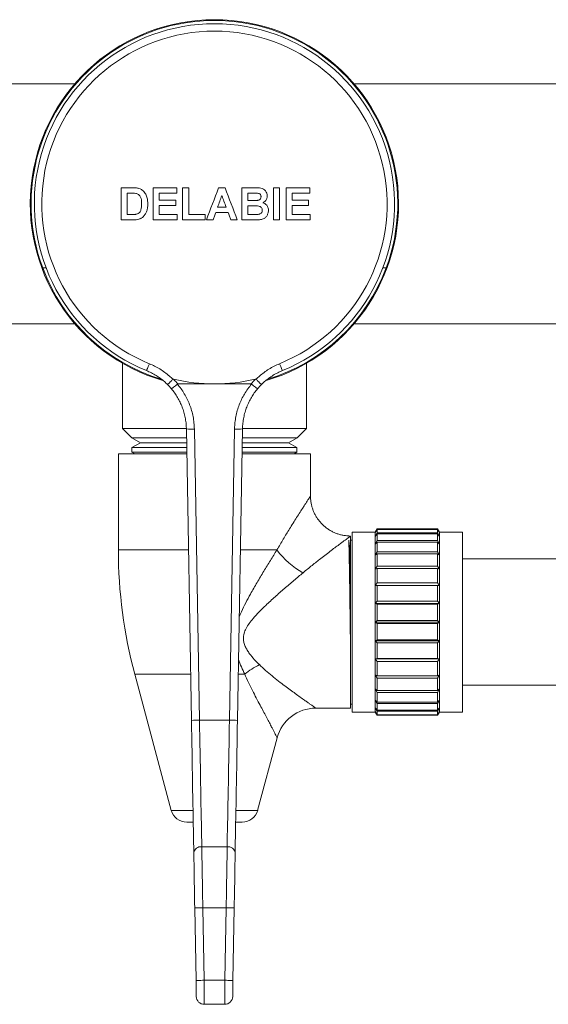
# Model space of a CAD drawing. Units: millimetres. Extents: x -579 to 851, y -790 to 1058.
# Drawn here: x 107 to 173, y -312 to -189 of the extents above; entities that cross this region are included whole.
import ezdxf

# ---------------------------------------------------------------- set-up
doc = ezdxf.new("R2010")
doc.units = ezdxf.units.MM

msp = doc.modelspace()

# ---------------------------------------------------------------- linework, layer by layer
at = {"color": 7, "linetype": 'Continuous', "lineweight": 0}
for p, q in [((113.81, -196.57), (40.24, -196.57)), ((222.24, -196.57), (148.68, -196.57)), ((121.05, -209.57), (119.58, -209.57)), ((119.58, -209.57), (119.58, -213.57)), ((120.35, -212.9), (120.35, -210.24)), ((120.35, -210.24), (120.73, -210.24)), ((126.55, -209.57), (123.58, -209.57)), ((123.58, -209.57), (123.58, -213.57)), ((124.35, -211.11), (124.35, -210.24)), ((124.35, -210.24), (126.55, -210.24)), ((126.55, -210.24), (126.55, -209.57)), ((128.04, -209.57), (127.27, -209.57)), ((127.27, -209.57), (127.27, -213.57)), ((128.04, -212.9), (128.04, -209.57)), ((132.57, -209.57), (131.76, -209.57)), ((136.27, -209.57), (134.66, -209.57)), ((134.66, -209.57), (134.66, -213.57)), ((135.42, -211.16), (135.42, -210.24)), ((135.42, -210.24), (135.91, -210.24)), ((139.37, -209.57), (138.6, -209.57)), ((138.6, -209.57), (138.6, -213.57)), ((139.37, -213.57), (139.37, -209.57)), ((143.17, -209.57), (140.19, -209.57)), ((140.19, -209.57), (140.19, -213.57)), ((140.96, -211.11), (140.96, -210.24)), ((140.96, -210.24), (143.17, -210.24)), ((143.17, -210.24), (143.17, -209.57)), ((126.4, -211.11), (124.35, -211.11)), ((126.4, -211.78), (126.4, -211.11)), ((135.98, -211.16), (135.42, -211.16)), ((143.01, -211.11), (140.96, -211.11)), ((143.01, -211.78), (143.01, -211.11)), ((124.35, -212.9), (124.35, -211.78)), ((124.35, -211.78), (126.4, -211.78)), ((131.4, -212.65), (132.94, -212.65)), ((132.69, -211.98), (131.64, -211.98)), ((135.42, -212.9), (135.42, -211.83)), ((135.42, -211.83), (136.11, -211.83)), ((140.96, -212.9), (140.96, -211.78)), ((140.96, -211.78), (143.01, -211.78)), ((119.58, -213.57), (121.09, -213.57)), ((120.98, -212.9), (120.35, -212.9)), ((123.58, -213.57), (126.6, -213.57)), ((126.6, -212.9), (124.35, -212.9)), ((126.6, -213.57), (126.6, -212.9)), ((127.27, -213.57), (130.09, -213.57)), ((130.09, -212.9), (128.04, -212.9)), ((130.09, -213.57), (130.09, -212.9)), ((130.24, -213.57), (131.07, -213.57)), ((133.28, -213.57), (134.09, -213.57)), ((134.66, -213.57), (136.01, -213.57)), ((136.21, -212.9), (135.42, -212.9)), ((138.6, -213.57), (139.37, -213.57)), ((140.19, -213.57), (143.22, -213.57)), ((143.22, -212.9), (140.96, -212.9)), ((143.22, -213.57), (143.22, -212.9)), ((110.22, -219.57), (109.79, -219.57)), ((152.7, -219.57), (152.27, -219.57)), ((40.24, -226.57), (113.81, -226.57)), ((148.68, -226.57), (222.24, -226.57)), ((119.74, -231.49), (119.74, -239.62)), ((142.74, -239.62), (142.74, -231.49)), ((126.01, -233.45), (126.05, -233.49)), ((136.44, -233.49), (136.48, -233.45)), ((126.66, -234.07), (131.24, -234.07)), ((131.24, -234.07), (135.83, -234.07)), ((119.74, -239.62), (120.92, -240.79)), ((127.73, -239.62), (119.74, -239.62)), ((142.74, -239.62), (134.76, -239.62)), ((141.57, -240.79), (142.74, -239.62)), ((120.92, -240.79), (121.99, -241.41)), ((127.75, -240.79), (120.92, -240.79)), ((137.01, -240.79), (134.73, -240.79)), ((141.57, -240.79), (137.01, -240.79)), ((140.49, -241.41), (141.57, -240.79)), ((121.99, -241.41), (120.94, -242.02)), ((120.94, -242.02), (120.94, -242.61)), ((120.94, -242.02), (127.78, -242.02)), ((127.77, -241.41), (121.99, -241.41)), ((134.71, -242.02), (141.54, -242.02)), ((140.49, -241.41), (134.72, -241.41)), ((141.54, -242.02), (140.49, -241.41)), ((141.54, -242.61), (141.54, -242.02)), ((119.24, -242.82), (119.24, -254.8)), ((127.79, -242.82), (119.24, -242.82)), ((120.94, -242.61), (121.31, -242.82)), ((127.79, -242.61), (120.94, -242.61)), ((137, -242.61), (134.7, -242.61)), ((143.24, -242.82), (134.7, -242.82)), ((141.54, -242.61), (137, -242.61)), ((141.18, -242.82), (141.54, -242.61)), ((143.24, -248.08), (143.24, -242.82)), ((148.24, -253.07), (148.24, -256.5)), ((151.34, -252.57), (148.44, -252.57)), ((148.44, -252.57), (148.44, -275.07)), ((151.58, -252.17), (151.34, -252.57)), ((151.34, -252.63), (151.58, -252.22)), ((151.58, -252.25), (151.34, -252.63)), ((151.34, -252.57), (151.34, -252.63)), ((151.34, -252.63), (151.34, -253.12)), ((151.34, -253.12), (151.58, -252.68)), ((151.58, -252.8), (151.34, -253.12)), ((151.34, -253.12), (151.34, -254.08)), ((159.11, -252.17), (151.58, -252.17)), ((151.58, -252.17), (151.58, -252.22)), ((159.11, -252.22), (151.58, -252.22)), ((151.58, -252.25), (151.58, -252.68)), ((159.11, -252.25), (151.58, -252.25)), ((159.11, -252.68), (151.58, -252.68)), ((151.58, -252.8), (151.58, -253.64)), ((159.11, -252.8), (151.58, -252.8)), ((159.34, -252.57), (159.11, -252.17)), ((159.11, -252.17), (159.11, -252.22)), ((159.11, -252.22), (159.34, -252.63)), ((159.11, -252.25), (159.11, -252.68)), ((159.34, -252.63), (159.11, -252.25)), ((159.11, -252.68), (159.34, -253.12)), ((159.11, -252.8), (159.11, -253.64)), ((159.34, -253.12), (159.11, -252.8)), ((162.24, -252.57), (159.34, -252.57)), ((159.34, -252.57), (159.34, -252.63)), ((159.34, -252.63), (159.34, -253.12)), ((159.34, -253.12), (159.34, -254.08)), ((162.24, -252.57), (162.24, -275.07)), ((148.44, -253.57), (148.24, -253.57)), ((151.34, -254.08), (151.58, -253.64)), ((151.58, -253.83), (151.34, -254.08)), ((151.34, -254.08), (151.34, -255.46)), ((159.11, -253.64), (151.58, -253.64)), ((151.58, -253.83), (151.58, -255.04)), ((159.11, -253.83), (151.58, -253.83)), ((159.11, -253.64), (159.34, -254.08)), ((159.11, -253.83), (159.11, -255.04)), ((159.34, -254.08), (159.11, -253.83)), ((159.34, -254.08), (159.34, -255.46)), ((151.34, -255.46), (151.58, -255.04)), ((151.58, -255.29), (151.34, -255.46)), ((151.34, -255.46), (151.34, -257.21)), ((159.11, -255.04), (151.58, -255.04)), ((151.58, -255.29), (151.58, -256.82)), ((159.11, -255.29), (151.58, -255.29)), ((159.11, -255.04), (159.34, -255.46)), ((159.11, -255.29), (159.11, -256.82)), ((159.34, -255.46), (159.11, -255.29)), ((159.34, -255.46), (159.34, -257.21)), ((151.34, -257.21), (151.58, -256.82)), ((159.11, -256.82), (151.58, -256.82)), ((159.11, -256.82), (159.34, -257.21)), ((176.54, -255.92), (162.24, -255.92)), ((151.58, -257.12), (151.34, -257.21)), ((151.34, -257.21), (151.34, -259.24)), ((151.58, -257.12), (151.58, -258.91)), ((159.11, -257.12), (151.58, -257.12)), ((159.11, -257.12), (159.11, -258.91)), ((159.34, -257.21), (159.11, -257.12)), ((159.34, -257.21), (159.34, -259.24)), ((151.34, -259.24), (151.58, -258.91)), ((151.34, -259.24), (151.34, -261.48)), ((151.58, -259.25), (151.34, -259.24)), ((159.34, -259.24), (151.34, -259.24)), ((159.11, -258.91), (151.58, -258.91)), ((151.58, -259.25), (151.58, -261.22)), ((159.11, -259.25), (151.58, -259.25)), ((159.11, -258.91), (159.34, -259.24)), ((159.34, -259.24), (159.11, -259.25)), ((159.11, -259.25), (159.11, -261.22)), ((159.34, -259.24), (159.34, -261.48)), ((151.34, -261.48), (151.58, -261.22)), ((151.34, -261.48), (151.34, -263.82)), ((151.58, -261.58), (151.34, -261.48)), ((159.34, -261.48), (151.34, -261.48)), ((159.11, -261.22), (151.58, -261.22)), ((151.58, -261.58), (151.58, -263.63)), ((159.11, -261.58), (151.58, -261.58)), ((159.11, -261.22), (159.34, -261.48)), ((159.34, -261.48), (159.11, -261.58)), ((159.11, -261.58), (159.11, -263.63)), ((159.34, -261.48), (159.34, -263.82)), ((151.34, -263.82), (151.58, -263.63)), ((151.58, -264.01), (151.34, -263.82)), ((151.34, -263.82), (151.34, -266.16)), ((159.34, -263.82), (151.34, -263.82)), ((159.11, -263.63), (151.58, -263.63)), ((159.11, -264.01), (151.58, -264.01)), ((151.58, -264.01), (151.58, -266.06)), ((159.11, -263.63), (159.34, -263.82)), ((159.34, -263.82), (159.11, -264.01)), ((159.11, -264.01), (159.11, -266.06)), ((159.34, -263.82), (159.34, -266.16)), ((151.34, -266.16), (151.58, -266.06)), ((159.34, -266.16), (151.34, -266.16)), ((151.34, -266.16), (151.34, -268.4)), ((151.58, -266.42), (151.34, -266.16)), ((159.11, -266.06), (151.58, -266.06)), ((151.58, -266.42), (151.58, -268.39)), ((159.11, -266.42), (151.58, -266.42)), ((159.11, -266.06), (159.34, -266.16)), ((159.34, -266.16), (159.11, -266.42)), ((159.11, -266.42), (159.11, -268.39)), ((159.34, -266.16), (159.34, -268.4)), ((148.24, -267.59), (148.24, -274.57)), ((151.34, -268.4), (151.58, -268.39)), ((151.34, -268.4), (151.34, -270.43)), ((159.34, -268.4), (151.34, -268.4)), ((151.58, -268.73), (151.34, -268.4)), ((159.11, -268.39), (151.58, -268.39)), ((151.58, -268.73), (151.58, -270.52)), ((159.11, -268.73), (151.58, -268.73)), ((159.11, -268.39), (159.34, -268.4)), ((159.34, -268.4), (159.11, -268.73)), ((159.11, -268.73), (159.11, -270.52)), ((159.34, -268.4), (159.34, -270.43)), ((121.29, -270.33), (125.85, -287.34)), ((151.34, -270.43), (151.34, -272.18)), ((151.34, -270.43), (151.58, -270.52)), ((151.58, -270.82), (151.34, -270.43)), ((159.11, -270.52), (151.58, -270.52)), ((159.11, -270.52), (159.34, -270.43)), ((159.34, -270.43), (159.11, -270.82)), ((159.34, -270.43), (159.34, -272.18)), ((151.58, -270.82), (151.58, -272.35)), ((159.11, -270.82), (151.58, -270.82)), ((159.11, -270.82), (159.11, -272.35)), ((162.24, -271.72), (176.54, -271.72)), ((151.34, -272.18), (151.34, -273.56)), ((151.34, -272.18), (151.58, -272.35)), ((151.58, -272.6), (151.34, -272.18)), ((159.11, -272.35), (151.58, -272.35)), ((151.58, -272.6), (151.58, -273.82)), ((159.11, -272.6), (151.58, -272.6)), ((159.11, -272.35), (159.34, -272.18)), ((159.34, -272.18), (159.11, -272.6)), ((159.11, -272.6), (159.11, -273.82)), ((159.34, -272.18), (159.34, -273.56)), ((148.24, -274.07), (148.44, -274.07)), ((151.34, -273.56), (151.34, -274.52)), ((151.34, -273.56), (151.58, -273.82)), ((151.58, -274), (151.34, -273.56)), ((159.11, -273.82), (151.58, -273.82)), ((151.58, -274), (151.58, -274.84)), ((159.11, -274), (151.58, -274)), ((159.11, -273.82), (159.34, -273.56)), ((159.34, -273.56), (159.11, -274)), ((159.11, -274), (159.11, -274.84)), ((159.34, -273.56), (159.34, -274.52)), ((143.89, -274.57), (148.24, -274.57)), ((148.44, -275.07), (151.34, -275.07)), ((151.34, -274.52), (151.34, -275.01)), ((151.34, -274.52), (151.58, -274.84)), ((151.58, -274.96), (151.34, -274.52)), ((151.34, -275.01), (151.34, -275.07)), ((151.34, -275.01), (151.58, -275.39)), ((151.58, -275.42), (151.34, -275.01)), ((151.34, -275.07), (151.58, -275.47)), ((159.11, -274.84), (151.58, -274.84)), ((151.58, -274.96), (151.58, -275.39)), ((159.11, -274.96), (151.58, -274.96)), ((159.11, -275.39), (151.58, -275.39)), ((151.58, -275.42), (151.58, -275.47)), ((159.11, -275.42), (151.58, -275.42)), ((151.58, -275.47), (159.11, -275.47)), ((159.11, -274.84), (159.34, -274.52)), ((159.34, -274.52), (159.11, -274.96)), ((159.11, -274.96), (159.11, -275.39)), ((159.11, -275.39), (159.34, -275.01)), ((159.34, -275.01), (159.11, -275.42)), ((159.11, -275.47), (159.34, -275.07)), ((159.11, -275.42), (159.11, -275.47)), ((159.34, -274.52), (159.34, -275.01)), ((159.34, -275.01), (159.34, -275.07)), ((159.34, -275.07), (162.24, -275.07)), ((129.37, -276.07), (133.12, -276.07)), ((136.64, -287.34), (139.07, -278.28)), ((128.59, -288.82), (127.78, -288.82)), ((134.71, -288.82), (133.9, -288.82)), ((129.66, -291.89), (132.83, -291.89)), ((128.94, -308.59), (128.78, -299.53)), ((129.78, -299.51), (132.71, -299.51)), ((129.78, -299.51), (129.94, -308.57)), ((132.55, -308.57), (132.71, -299.51)), ((133.71, -299.53), (133.55, -308.59)), ((129.94, -308.57), (132.55, -308.57)), ((129.97, -311.57), (132.52, -311.57))]:
    msp.add_line(p, q, dxfattribs=at)
at = {"color": 8, "linetype": 'Continuous', "lineweight": 0}
for p, q in [((128, -254.8), (119.24, -254.8)), ((139.05, -254.8), (134.49, -254.8)), ((128.27, -270.33), (121.29, -270.33)), ((135.02, -270.33), (134.22, -270.33)), ((125.85, -287.34), (128.57, -287.34)), ((133.92, -287.34), (136.64, -287.34))]:
    msp.add_line(p, q, dxfattribs=at)
at = {"color": 7, "linetype": 'Continuous', "lineweight": 0, "flags": 128}
for points in [[(131.76, -209.57), (131.57, -210.07), (131.38, -210.57), (131.19, -211.07), (131, -211.57), (130.81, -212.07), (130.62, -212.57), (130.43, -213.07), (130.24, -213.57)], [(134.09, -213.57), (133.9, -213.07), (133.71, -212.57), (133.52, -212.07), (133.33, -211.57), (133.14, -211.07), (132.95, -210.57), (132.76, -210.07), (132.57, -209.57)], [(131.64, -211.98), (131.71, -211.8), (131.77, -211.62), (131.84, -211.44), (131.91, -211.26), (131.97, -211.08), (132.04, -210.9), (132.1, -210.72), (132.17, -210.54)], [(132.17, -210.54), (132.23, -210.72), (132.3, -210.9), (132.37, -211.08), (132.43, -211.26), (132.5, -211.44), (132.56, -211.62), (132.63, -211.8), (132.69, -211.98)], [(131.07, -213.57), (131.11, -213.45), (131.15, -213.34), (131.19, -213.22), (131.23, -213.11), (131.28, -212.99), (131.32, -212.88), (131.36, -212.76), (131.4, -212.65)], [(132.94, -212.65), (132.98, -212.76), (133.02, -212.88), (133.06, -212.99), (133.11, -213.11), (133.15, -213.22), (133.19, -213.34), (133.23, -213.45), (133.28, -213.57)], [(122.76, -232.41), (122.76, -232.39), (122.78, -232.34), (122.81, -232.26), (122.86, -232.16), (122.91, -232.03), (122.97, -231.88), (123.04, -231.72), (123.11, -231.55)], [(139.73, -232.41), (139.73, -232.39), (139.71, -232.34), (139.68, -232.26), (139.63, -232.16), (139.58, -232.03), (139.52, -231.88), (139.45, -231.72), (139.38, -231.55)], [(128.37, -276.1), (128.16, -263.95), (127.95, -251.81), (127.74, -239.68)], [(128.74, -239.72), (128.95, -251.83), (129.16, -263.95), (129.37, -276.07)], [(133.12, -276.07), (133.33, -263.95), (133.54, -251.83), (133.75, -239.72)], [(134.75, -239.68), (134.54, -251.81), (134.33, -263.95), (134.12, -276.1)], [(128.66, -292.67), (128.65, -292.01), (128.64, -291.32), (128.62, -290.59), (128.61, -289.84), (128.6, -289.06), (128.58, -288.25), (128.57, -287.41), (128.55, -286.55), (128.54, -285.67), (128.52, -284.77), (128.51, -283.86), (128.49, -282.92), (128.47, -281.98), (128.46, -281.02), (128.44, -280.04), (128.42, -279.07), (128.41, -278.08), (128.39, -277.09), (128.37, -276.1)], [(129.37, -276.07), (129.39, -277.07), (129.41, -278.07), (129.43, -279.06), (129.44, -280.05), (129.46, -281.02), (129.48, -281.98), (129.5, -282.94), (129.51, -283.87), (129.53, -284.79), (129.55, -285.68), (129.56, -286.55), (129.58, -287.4), (129.59, -288.23), (129.61, -289.02), (129.62, -289.79), (129.64, -290.52), (129.65, -291.22), (129.66, -291.89)], [(132.83, -291.89), (132.84, -291.22), (132.85, -290.52), (132.87, -289.79), (132.88, -289.02), (132.9, -288.23), (132.91, -287.4), (132.93, -286.55), (132.94, -285.68), (132.96, -284.79), (132.98, -283.87), (132.99, -282.94), (133.01, -281.98), (133.03, -281.02), (133.05, -280.05), (133.06, -279.06), (133.08, -278.07), (133.1, -277.07), (133.12, -276.07)], [(134.12, -276.1), (134.1, -277.09), (134.08, -278.08), (134.07, -279.07), (134.05, -280.04), (134.03, -281.02), (134.02, -281.98), (134, -282.92), (133.98, -283.86), (133.97, -284.77), (133.95, -285.67), (133.94, -286.55), (133.92, -287.41), (133.91, -288.25), (133.89, -289.06), (133.88, -289.84), (133.87, -290.59), (133.85, -291.32), (133.84, -292.01), (133.83, -292.67)], [(128.78, -299.53), (128.77, -298.88), (128.76, -298.23), (128.75, -297.59), (128.74, -296.96), (128.72, -296.35), (128.71, -295.75), (128.7, -295.17), (128.69, -294.61), (128.69, -294.08), (128.68, -293.58), (128.67, -293.11), (128.66, -292.67)], [(129.66, -291.89), (129.67, -292.34), (129.67, -292.82), (129.68, -293.33), (129.69, -293.86), (129.7, -294.43), (129.71, -295.01), (129.72, -295.62), (129.73, -296.24), (129.74, -296.87), (129.75, -297.52), (129.76, -298.18), (129.77, -298.84), (129.78, -299.51)], [(132.71, -299.51), (132.72, -298.84), (132.73, -298.18), (132.74, -297.52), (132.75, -296.87), (132.76, -296.24), (132.77, -295.62), (132.78, -295.01), (132.79, -294.43), (132.8, -293.86), (132.81, -293.33), (132.81, -292.82), (132.82, -292.34), (132.83, -291.89)], [(133.83, -292.67), (133.82, -293.11), (133.81, -293.58), (133.8, -294.08), (133.8, -294.61), (133.79, -295.17), (133.78, -295.75), (133.77, -296.35), (133.75, -296.96), (133.74, -297.59), (133.73, -298.23), (133.72, -298.88), (133.71, -299.53)], [(128.78, -299.53), (128.8, -299.53), (128.86, -299.53), (128.95, -299.52), (129.07, -299.52), (129.22, -299.52), (129.4, -299.52), (129.58, -299.51), (129.78, -299.51)], [(133.71, -299.53), (133.69, -299.53), (133.63, -299.53), (133.54, -299.52), (133.42, -299.52), (133.27, -299.52), (133.09, -299.52), (132.9, -299.51), (132.71, -299.51)], [(128.94, -308.59), (128.96, -308.59), (129.01, -308.59), (129.11, -308.58), (129.23, -308.58), (129.38, -308.58), (129.56, -308.58), (129.74, -308.57), (129.94, -308.57)], [(128.97, -310.59), (128.97, -310.56), (128.97, -310.49), (128.97, -310.37), (128.97, -310.21), (128.96, -310), (128.96, -309.76), (128.95, -309.5), (128.95, -309.21), (128.94, -308.9), (128.94, -308.59)], [(129.94, -308.57), (129.94, -308.96), (129.95, -309.35), (129.95, -309.72), (129.96, -310.07), (129.96, -310.4), (129.96, -310.69), (129.97, -310.95), (129.97, -311.17), (129.97, -311.34), (129.97, -311.47), (129.97, -311.54), (129.97, -311.57)], [(132.52, -311.57), (132.52, -311.54), (132.52, -311.47), (132.52, -311.34), (132.52, -311.17), (132.52, -310.95), (132.53, -310.69), (132.53, -310.4), (132.53, -310.07), (132.54, -309.72), (132.54, -309.35), (132.55, -308.96), (132.55, -308.57)], [(133.55, -308.59), (133.53, -308.59), (133.48, -308.59), (133.38, -308.58), (133.26, -308.58), (133.11, -308.58), (132.93, -308.58), (132.75, -308.57), (132.55, -308.57)], [(133.55, -308.59), (133.55, -308.9), (133.54, -309.21), (133.54, -309.5), (133.53, -309.76), (133.53, -310), (133.52, -310.21), (133.52, -310.37), (133.52, -310.49), (133.52, -310.56), (133.52, -310.59)]]:
    msp.add_lwpolyline(points, dxfattribs=at)
at = {"color": 7, "linetype": 'Continuous', "lineweight": 0}
for centre, radius, start, end in [((131.24, -211.57), 23, 90, 253.7605), ((131.24, -211.57), 22.9, 339.5527, 200.4473), ((131.24, -211.57), 22.5, 292.1676, 247.8324), ((131.24, -211.57), 23, 286.3009, 90), ((131.24, -211.57), 21.57, 292.1676, 247.8324), ((131.24, -211.57), 22.9, 200.4473, 253.0748), ((131.24, -211.57), 22.9, 286.8803, 339.5527), ((131.24, -211.57), 22.5, 256.8596, 270), ((119.74, -239.82), 9, 39.6723, 44.7372), ((131.24, -211.57), 22.5, 270, 283.1404), ((142.75, -239.82), 9, 135.2628, 140.3277), ((119.74, -239.82), 8, 39.9834, 45.191), ((142.75, -239.82), 8, 134.809, 140.0166), ((128.42, -235.76), 3.98, 260.1196, 274.5842), ((134.07, -235.76), 3.98, 265.4158, 279.8804), ((179.24, -254.8), 60, 180, 195), ((147.08, -248.96), 9.93, 216.0276, 241.2456), ((142.17, -279.4), 11.56, 117.4555, 128.2707), ((143.9, -279.57), 5, 90.0506, 164.9912), ((129.61, -303.88), 27.81, 90.4854, 92.5461), ((132.88, -303.88), 27.81, 87.4539, 89.5146), ((127.78, -286.82), 2, 195, 270), ((134.71, -286.82), 2, 270, 345), ((129.56, -292.79), 0.909, 83.7459, 172.1493), ((132.93, -292.79), 0.909, 7.8507, 96.2541), ((129.97, -310.57), 1, 181, 270), ((132.52, -310.57), 1, 270, 359)]:
    msp.add_arc(centre, radius, start, end, dxfattribs=at)
for points, knots in [([(120.73, -210.24), (120.79, -210.24), (120.9, -210.24), (121.13, -210.24), (121.31, -210.26), (121.42, -210.28)], [0, 0, 0, 0, 0.250128, 0.50028, 1, 1, 1, 1]), ([(121.8, -209.65), (121.74, -209.63), (121.62, -209.6), (121.36, -209.58), (121.17, -209.57), (121.05, -209.57)], [0, 0, 0, 0, 0.250335, 0.500598, 1, 1, 1, 1]), ([(121.42, -210.28), (121.48, -210.29), (121.6, -210.32), (121.78, -210.42), (121.96, -210.61), (122.09, -210.9), (122.14, -211.24), (122.14, -211.46), (122.14, -211.57)], [0, 0, 0, 0, 0.1105308, 0.2204396, 0.3764782, 0.5920943, 0.7955314, 1, 1, 1, 1]), ([(122.91, -211.61), (122.91, -211.44), (122.9, -211.11), (122.81, -210.69), (122.67, -210.38), (122.52, -210.15), (122.34, -209.94), (122.1, -209.76), (121.91, -209.69), (121.8, -209.65)], [0, 0, 0, 0, 0.205923, 0.41065, 0.52214, 0.633535, 0.746047, 0.858394, 1, 1, 1, 1]), ([(135.91, -210.24), (135.97, -210.24), (136.09, -210.24), (136.34, -210.24), (136.52, -210.25), (136.64, -210.25)], [0, 0, 0, 0, 0.250074, 0.500146, 1, 1, 1, 1]), ([(137.83, -210.58), (137.82, -210.46), (137.8, -210.24), (137.62, -209.95), (137.37, -209.73), (137.04, -209.6), (136.66, -209.57), (136.4, -209.57), (136.27, -209.57)], [0, 0, 0, 0, 0.158013, 0.317243, 0.469739, 0.627086, 0.813002, 1, 1, 1, 1]), ([(136.64, -210.25), (136.71, -210.26), (136.82, -210.28), (136.95, -210.37), (137.03, -210.48), (137.06, -210.59), (137.06, -210.66), (137.07, -210.69)], [0, 0, 0, 0, 0.301195, 0.49204, 0.683871, 0.860809, 1, 1, 1, 1]), ([(136.6, -211.15), (136.55, -211.15), (136.44, -211.16), (136.24, -211.16), (136.08, -211.16), (135.98, -211.16)], [0, 0, 0, 0, 0.250288, 0.500376, 1, 1, 1, 1]), ([(137.07, -210.69), (137.06, -210.76), (137.05, -210.86), (136.96, -210.99), (136.84, -211.09), (136.71, -211.13), (136.62, -211.14), (136.6, -211.15)], [0, 0, 0, 0, 0.260473, 0.444237, 0.626954, 0.88818, 1, 1, 1, 1]), ([(137.29, -211.44), (137.35, -211.41), (137.47, -211.35), (137.64, -211.18), (137.8, -210.92), (137.82, -210.69), (137.83, -210.58)], [0, 0, 0, 0, 0.179547, 0.366147, 0.683152, 1, 1, 1, 1]), ([(137.99, -212.41), (137.99, -212.35), (137.98, -212.22), (137.92, -211.99), (137.78, -211.74), (137.55, -211.54), (137.37, -211.47), (137.29, -211.44)], [0, 0, 0, 0, 0.15188, 0.303106, 0.550961, 0.799608, 1, 1, 1, 1]), ([(122.14, -211.57), (122.14, -211.7), (122.14, -211.95), (122.08, -212.26), (122, -212.48), (121.9, -212.65), (121.73, -212.79), (121.57, -212.84), (121.49, -212.86)], [0, 0, 0, 0, 0.2388704, 0.4763674, 0.587957, 0.6989442, 0.8399931, 1, 1, 1, 1]), ([(122.36, -213.17), (122.41, -213.12), (122.51, -213.01), (122.66, -212.78), (122.74, -212.59), (122.79, -212.46)], [0, 0, 0, 0, 0.250907, 0.501936, 1, 1, 1, 1]), ([(122.79, -212.46), (122.81, -212.39), (122.85, -212.25), (122.9, -211.97), (122.91, -211.75), (122.91, -211.61)], [0, 0, 0, 0, 0.2506098, 0.5014914, 1, 1, 1, 1]), ([(136.11, -211.83), (136.23, -211.83), (136.45, -211.83), (136.73, -211.85), (136.96, -211.91), (137.11, -212.03), (137.2, -212.19), (137.21, -212.31), (137.22, -212.38)], [0, 0, 0, 0, 0.252335, 0.470171, 0.606761, 0.744324, 0.864924, 1, 1, 1, 1]), ([(137.22, -212.38), (137.21, -212.44), (137.21, -212.56), (137.12, -212.71), (137, -212.81), (136.89, -212.86), (136.81, -212.87), (136.79, -212.88)], [0, 0, 0, 0, 0.279287, 0.4841, 0.688162, 0.9112, 1, 1, 1, 1]), ([(136.98, -213.54), (137.06, -213.53), (137.22, -213.5), (137.49, -213.39), (137.73, -213.18), (137.91, -212.87), (137.98, -212.6), (137.99, -212.44), (137.99, -212.41)], [0, 0, 0, 0, 0.149885, 0.298838, 0.505803, 0.712026, 0.950142, 1, 1, 1, 1]), ([(121.49, -212.86), (121.45, -212.87), (121.37, -212.89), (121.19, -212.9), (121.07, -212.9), (120.98, -212.9)], [0, 0, 0, 0, 0.250333, 0.500484, 1, 1, 1, 1]), ([(121.09, -213.57), (121.15, -213.57), (121.27, -213.57), (121.51, -213.55), (121.68, -213.51), (121.8, -213.49)], [0, 0, 0, 0, 0.250303, 0.500665, 1, 1, 1, 1]), ([(121.8, -213.49), (121.85, -213.47), (121.95, -213.43), (122.15, -213.34), (122.28, -213.24), (122.36, -213.17)], [0, 0, 0, 0, 0.251225, 0.502831, 1, 1, 1, 1]), ([(136.01, -213.57), (136.09, -213.57), (136.25, -213.57), (136.49, -213.56), (136.74, -213.56), (136.9, -213.55), (136.98, -213.54)], [0, 0, 0, 0, 0.250003, 0.500006, 0.749912, 1, 1, 1, 1]), ([(136.79, -212.88), (136.74, -212.88), (136.65, -212.9), (136.45, -212.9), (136.31, -212.9), (136.21, -212.9)], [0, 0, 0, 0, 0.250492, 0.500636, 1, 1, 1, 1]), ([(125.37, -234.14), (125.25, -234.02), (124.96, -233.75), (124.49, -233.37), (123.94, -233), (123.37, -232.67), (122.96, -232.5), (122.76, -232.41)], [0, 0, 0, 0, 0.166774, 0.372205, 0.577637, 0.788818, 1, 1, 1, 1]), ([(123.11, -231.55), (123.33, -231.65), (123.78, -231.84), (124.42, -232.2), (125.04, -232.62), (125.57, -233.04), (125.88, -233.33), (126.01, -233.45)], [0, 0, 0, 0, 0.2097, 0.419401, 0.63496, 0.850518, 1, 1, 1, 1]), ([(136.48, -233.45), (136.61, -233.33), (136.91, -233.05), (137.43, -232.63), (138.04, -232.22), (138.69, -231.85), (139.15, -231.65), (139.38, -231.55)], [0, 0, 0, 0, 0.149482, 0.359184, 0.568886, 0.784443, 1, 1, 1, 1]), ([(139.73, -232.41), (139.54, -232.49), (139.14, -232.67), (138.57, -232.99), (138.02, -233.36), (137.53, -233.74), (137.24, -234.02), (137.12, -234.14)], [0, 0, 0, 0, 0.205429, 0.410859, 0.622042, 0.833226, 1, 1, 1, 1]), ([(125.37, -234.14), (125.37, -234.14), (125.38, -234.14), (125.39, -234.13), (125.45, -234.07), (125.61, -233.93), (125.81, -233.73), (125.97, -233.57), (126.05, -233.49)], [0, 0, 0, 0, 0.020063, 0.104886, 0.328709, 0.552486, 0.776242, 1, 1, 1, 1]), ([(126.05, -233.49), (126.05, -233.49), (126.06, -233.48), (126.07, -233.48), (126.1, -233.47), (126.12, -233.48), (126.13, -233.48)], [0, 0, 0, 0, 0.107057, 0.289142, 0.645931, 1, 1, 1, 1]), ([(136.36, -233.48), (136.36, -233.48), (136.38, -233.48), (136.41, -233.47), (136.43, -233.48), (136.44, -233.49), (136.44, -233.49)], [0, 0, 0, 0, 0.177363, 0.599455, 0.826444, 1, 1, 1, 1]), ([(137.12, -234.14), (137.11, -234.14), (137.11, -234.14), (137.1, -234.13), (137.04, -234.07), (136.88, -233.93), (136.68, -233.73), (136.52, -233.57), (136.44, -233.49)], [0, 0, 0, 0, 0.020063, 0.104886, 0.328709, 0.552486, 0.776242, 1, 1, 1, 1]), ([(125.87, -234.68), (125.87, -234.68), (125.87, -234.68), (125.88, -234.67), (125.96, -234.61), (126.13, -234.48), (126.36, -234.3), (126.53, -234.16), (126.61, -234.09)], [0, 0, 0, 0, 0.016434, 0.114408, 0.3359, 0.557289, 0.778645, 1, 1, 1, 1]), ([(127.74, -239.68), (127.73, -239.65), (127.73, -239.4), (127.7, -238.93), (127.59, -238.27), (127.44, -237.61), (127.22, -236.96), (126.96, -236.35), (126.65, -235.77), (126.29, -235.2), (126.01, -234.85), (125.87, -234.68)], [0, 0, 0, 0, 0.014558, 0.136965, 0.259371, 0.385326, 0.511281, 0.631769, 0.752256, 0.876128, 1, 1, 1, 1]), ([(126.66, -234.07), (126.66, -234.07), (126.64, -234.07), (126.62, -234.08), (126.62, -234.08), (126.61, -234.09)], [0, 0, 0, 0, 0.487011, 0.888346, 1, 1, 1, 1]), ([(126.61, -234.09), (126.77, -234.28), (127.08, -234.66), (127.49, -235.3), (127.85, -235.96), (128.15, -236.67), (128.4, -237.4), (128.58, -238.15), (128.7, -238.93), (128.72, -239.46), (128.74, -239.72)], [0, 0, 0, 0, 0.121069, 0.242139, 0.366686, 0.491234, 0.61649, 0.741746, 0.870873, 1, 1, 1, 1]), ([(133.75, -239.72), (133.76, -239.69), (133.76, -239.41), (133.8, -238.89), (133.91, -238.14), (134.09, -237.4), (134.33, -236.67), (134.63, -235.98), (134.99, -235.32), (135.4, -234.68), (135.72, -234.28), (135.88, -234.09)], [0, 0, 0, 0, 0.014486, 0.136283, 0.258081, 0.383427, 0.508773, 0.629841, 0.750908, 0.875454, 1, 1, 1, 1]), ([(136.62, -234.68), (136.49, -234.85), (136.21, -235.19), (135.86, -235.75), (135.54, -236.33), (135.27, -236.96), (135.05, -237.6), (134.89, -238.28), (134.78, -238.97), (134.76, -239.44), (134.75, -239.68)], [0, 0, 0, 0, 0.120489, 0.240977, 0.364851, 0.488726, 0.614609, 0.740492, 0.870246, 1, 1, 1, 1]), ([(135.88, -234.09), (135.87, -234.08), (135.86, -234.07), (135.84, -234.07), (135.83, -234.07), (135.83, -234.07)], [0, 0, 0, 0, 0.397106, 0.920069, 1, 1, 1, 1]), ([(136.62, -234.68), (136.62, -234.68), (136.62, -234.68), (136.61, -234.67), (136.53, -234.61), (136.36, -234.48), (136.13, -234.3), (135.96, -234.16), (135.88, -234.09)], [0, 0, 0, 0, 0.016434, 0.114408, 0.3359, 0.557289, 0.778645, 1, 1, 1, 1]), ([(148.24, -253.07), (148.17, -253.07), (147.95, -253.07), (147.59, -253.03), (147.18, -252.96), (146.77, -252.85), (146.38, -252.71), (145.98, -252.53), (145.59, -252.31), (145.21, -252.05), (144.86, -251.76), (144.54, -251.44), (144.26, -251.1), (144.01, -250.75), (143.8, -250.38), (143.62, -250), (143.48, -249.61), (143.37, -249.22), (143.3, -248.82), (143.25, -248.44), (143.25, -248.19), (143.25, -248.08)], [0, 0, 0, 0, 0.030296, 0.083314, 0.136558, 0.189971, 0.243513, 0.297152, 0.356951, 0.415839, 0.473681, 0.530561, 0.586542, 0.641669, 0.695965, 0.749444, 0.802104, 0.853934, 0.904906, 0.954984, 1, 1, 1, 1]), ([(148.24, -253.07), (148.24, -253.08), (148.22, -253.09), (148.11, -253.17), (147.96, -253.28), (147.8, -253.4), (147.56, -253.58), (147.27, -253.79), (146.89, -254.08), (146.42, -254.43), (145.83, -254.87), (145.19, -255.36), (144.4, -255.97), (143.44, -256.73), (142.68, -257.35), (142.31, -257.66)], [0, 0, 0, 0, 0.0687, 0.138589, 0.167728, 0.224033, 0.280351, 0.338412, 0.396484, 0.479847, 0.563241, 0.649026, 0.734829, 0.866898, 1, 1, 1, 1]), ([(148.24, -258.93), (148.23, -258.59), (148.21, -257.91), (148.18, -256.98), (148.15, -256.12), (148.12, -255.35), (148.09, -254.66), (148.05, -254.05), (148.03, -253.74), (148.02, -253.59)], [0, 0, 0, 0, 0.138776, 0.277598, 0.416446, 0.555349, 0.694319, 0.847149, 1, 1, 1, 1]), ([(148.02, -253.59), (148.03, -253.72), (148.04, -254), (148.05, -254.56), (148.07, -255.24), (148.08, -256.02), (148.1, -256.91), (148.11, -257.88), (148.13, -258.92), (148.15, -260.03), (148.16, -261.19), (148.18, -262.38), (148.19, -263.58), (148.21, -264.71), (148.22, -265.74), (148.23, -266.68), (148.24, -267.29), (148.24, -267.59)], [0, 0, 0, 0, 0.069458, 0.139136, 0.208594, 0.278051, 0.34773, 0.417187, 0.486646, 0.556325, 0.625783, 0.69524, 0.76492, 0.834378, 0.889548, 0.944829, 1, 1, 1, 1]), ([(148.24, -256.5), (148.23, -256.29), (148.21, -255.86), (148.17, -255.28), (148.13, -254.76), (148.1, -254.29), (148.06, -253.89), (148.03, -253.69), (148.02, -253.59)], [0, 0, 0, 0, 0.163082, 0.326165, 0.493985, 0.661805, 0.830273, 1, 1, 1, 1]), ([(148.24, -258.93), (148.24, -258.71), (148.24, -258.29), (148.24, -257.67), (148.24, -257.07), (148.24, -256.69), (148.24, -256.5)], [0, 0, 0, 0, 0.247776, 0.495555, 0.747777, 1, 1, 1, 1]), ([(142.31, -257.66), (141.93, -257.98), (141.17, -258.62), (139.99, -259.62), (138.81, -260.65), (137.75, -261.63), (136.82, -262.53), (136.14, -263.28), (135.58, -263.97), (135.19, -264.59), (134.96, -265.14), (134.86, -265.6), (134.85, -265.99), (134.92, -266.43), (135.08, -266.88), (135.33, -267.34), (135.7, -267.89), (136.21, -268.49), (136.63, -268.93), (136.85, -269.14)], [0, 0, 0, 0, 0.102728, 0.205743, 0.308789, 0.411558, 0.484593, 0.557579, 0.606201, 0.654706, 0.695808, 0.720474, 0.745122, 0.771853, 0.806199, 0.840837, 0.875432, 0.937687, 1, 1, 1, 1]), ([(148.24, -267.59), (148.24, -267.33), (148.24, -266.81), (148.24, -266), (148.24, -265.18), (148.24, -264.33), (148.24, -263.45), (148.24, -262.55), (148.24, -261.66), (148.24, -260.75), (148.24, -259.83), (148.24, -259.23), (148.24, -258.93)], [0, 0, 0, 0, 0.091319, 0.182638, 0.276163, 0.369687, 0.469227, 0.568768, 0.671261, 0.773753, 0.886348, 1, 1, 1, 1])]:
    msp.add_open_spline(points, degree=3, knots=knots, dxfattribs=at)
at = {"color": 8, "linetype": 'Continuous', "lineweight": 0}
for points, knots in [([(139.05, -254.8), (139.32, -254.35), (139.71, -253.67), (140.23, -252.81), (140.64, -252.14), (141.08, -251.45), (141.52, -250.74), (141.94, -250.08), (142.28, -249.55), (142.55, -249.14), (142.75, -248.83), (142.93, -248.56), (143.06, -248.35), (143.15, -248.21), (143.21, -248.12), (143.24, -248.07), (143.24, -248.08), (143.24, -248.08)], [0, 0, 0, 0, 0.1342232, 0.2018729, 0.2695186, 0.3528709, 0.4362065, 0.5217393, 0.6072377, 0.6631188, 0.7189903, 0.7764834, 0.8339632, 0.8801451, 0.9263222, 0.9739737, 1, 1, 1, 1]), ([(134.34, -263.18), (134.43, -262.96), (134.67, -262.36), (135.15, -261.41), (135.8, -260.19), (136.56, -258.87), (137.4, -257.47), (138.24, -256.1), (138.78, -255.23), (139.05, -254.8)], [0, 0, 0, 0, 0.0703025, 0.1965813, 0.3229049, 0.4919554, 0.6615333, 0.8310429, 1, 1, 1, 1]), ([(135.02, -270.33), (134.88, -270.02), (134.6, -269.44), (134.37, -268.82), (134.25, -268.51)], [0, 0, 0, 0, 0.51309, 1, 1, 1, 1]), ([(136.85, -269.14), (137.11, -269.39), (137.62, -269.88), (138.44, -270.56), (139.25, -271.2), (140.01, -271.78), (140.71, -272.29), (141.35, -272.76), (141.95, -273.2), (142.46, -273.56), (142.87, -273.84), (143.19, -274.07), (143.46, -274.27), (143.66, -274.4), (143.79, -274.49), (143.86, -274.54), (143.9, -274.57), (143.9, -274.57), (143.89, -274.57)], [0, 0, 0, 0, 0.085066, 0.170157, 0.256435, 0.342702, 0.416545, 0.490374, 0.565911, 0.641418, 0.695839, 0.750246, 0.806534, 0.862803, 0.901154, 0.939502, 0.978949, 1, 1, 1, 1]), ([(139.07, -278.28), (139.07, -278.27), (139.06, -278.27), (139.03, -278.2), (138.96, -278.06), (138.85, -277.83), (138.7, -277.55), (138.53, -277.22), (138.31, -276.79), (138.04, -276.26), (137.7, -275.63), (137.34, -274.94), (136.93, -274.17), (136.47, -273.31), (135.98, -272.36), (135.48, -271.37), (135.17, -270.67), (135.02, -270.33)], [0, 0, 0, 0, 0.034752, 0.070611, 0.126235, 0.177665, 0.229115, 0.282458, 0.335817, 0.40927, 0.48275, 0.557888, 0.63304, 0.724224, 0.815419, 0.907715, 1, 1, 1, 1])]:
    msp.add_open_spline(points, degree=3, knots=knots, dxfattribs=at)

doc.saveas('drawing.dxf')
